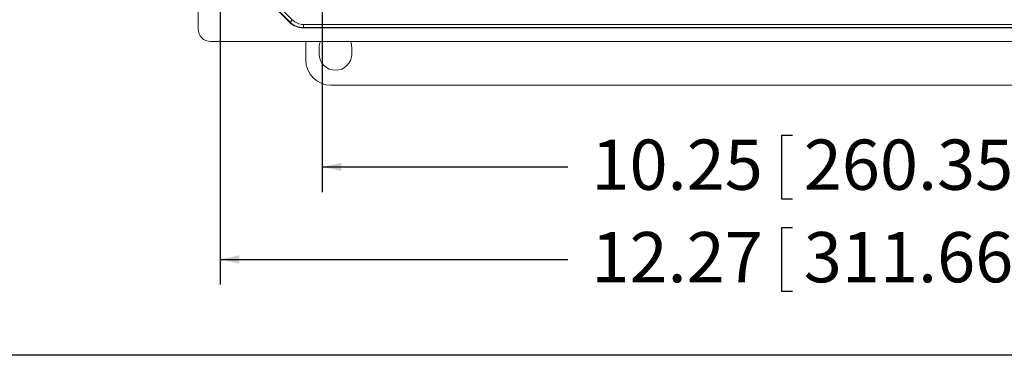
# Model space of a CAD drawing. Units: inches. Extents: x 0.5 to 33.7, y 0.4 to 21.4.
# Drawn here: x 17.2 to 22.1, y 0.4 to 2.1 of the extents above; entities that cross this region are included whole.
import ezdxf

# ---------------------------------------------------------------- set-up
doc = ezdxf.new("R2010")
doc.units = ezdxf.units.IN
doc.header["$MEASUREMENT"] = 0
doc.layers.add('BORDER', color=7, linetype='Continuous')
doc.layers.add('DIM', color=136, linetype='Continuous')
doc.styles.add('SLDTEXTSTYLE0', font='TXT', dxfattribs={"width": 0.605})
doc.dimstyles.new('SLDDIMSTYLE0', dxfattribs={"dimtxt": 0.242676, "dimasz": 0.094, "dimexe": 0, "dimexo": 0.0625, "dimgap": 0.060669, "dimtad": 0, "dimtih": 1, "dimtoh": 1, "dimlfac": 2, "dimrnd": 1e-09, "dimzin": 12, "dimdsep": 46, "dimtxsty": 'SLDTEXTSTYLE0', "dimsah": 1, "dimcen": 0.09, "dimadec": 0, "dimazin": 3, "dimtfac": 1, "dimtofl": 0, "dimtmove": 0, "dimatfit": 3, "dimfxl": 1, "dimfrac": 2, "dimtolj": 1, "dimtzin": 12, "dimarcsym": 0})

# ---------------------------------------------------------------- blocks, each defined once
blk = doc.blocks.new('_D_4')
at = {"layer": 'DIM'}
for p, q in [((18.6695, 2.484), (18.6695, 1.2227)), ((23.7945, 2.484), (23.7945, 1.2227)), ((20.9512, 1.506), (20.9512, 1.1893)), ((20.9512, 1.506), (21.0067, 1.506)), ((22.1915, 1.506), (22.136, 1.506)), ((22.1915, 1.506), (22.1915, 1.1893)), ((18.6695, 1.3477), (19.8889, 1.3477)), ((23.7945, 1.3477), (22.4206, 1.3477)), ((20.9512, 1.1893), (21.0067, 1.1893)), ((22.1915, 1.1893), (22.136, 1.1893))]:
    blk.add_line(p, q, dxfattribs=at)
for points in [[(18.6695, 1.3477), (18.7635, 1.3277), (18.7635, 1.3677)], [(23.7945, 1.3477), (23.7005, 1.3677), (23.7005, 1.3277)]]:
    blk.add_solid(points, dxfattribs=at)
at = {"layer": 'DIM', "char_height": 0.25, "attachment_point": 1, "style": 'SLDTEXTSTYLE0'}
for s, insert in [('10.25', (20.0069, 1.4837)), ('260.35', (21.0622, 1.4837))]:
    blk.add_mtext(s, dxfattribs=dict(at, insert=insert))
blk = doc.blocks.new('_D_5')
at = {"layer": 'DIM'}
for p, q in [((18.1622, 2.4425), (18.1622, 0.7628)), ((24.3019, 2.4425), (24.3019, 0.7628)), ((20.9512, 1.0462), (20.9512, 0.7295)), ((20.9512, 1.0462), (21.0067, 1.0462)), ((22.1915, 1.0462), (22.136, 1.0462)), ((22.1915, 1.0462), (22.1915, 0.7295)), ((18.1622, 0.8878), (19.8889, 0.8878)), ((24.3019, 0.8878), (22.4206, 0.8878)), ((20.9512, 0.7295), (21.0067, 0.7295)), ((22.1915, 0.7295), (22.136, 0.7295))]:
    blk.add_line(p, q, dxfattribs=at)
for points in [[(18.1622, 0.8878), (18.2562, 0.8678), (18.2562, 0.9078)], [(24.3019, 0.8878), (24.2079, 0.9078), (24.2079, 0.8678)]]:
    blk.add_solid(points, dxfattribs=at)
at = {"layer": 'DIM', "char_height": 0.25, "attachment_point": 1, "style": 'SLDTEXTSTYLE0'}
for s, insert in [('12.27', (20.0069, 1.0238)), ('311.66', (21.0622, 1.0238))]:
    blk.add_mtext(s, dxfattribs=dict(at, insert=insert))

msp = doc.modelspace()

# ---------------------------------------------------------------- linework, layer by layer
at = {"color": 7, "linetype": 'Continuous', "lineweight": 15}
for p, q in [((18.05205, 2.47121), (18.05205, 2.03392)), ((18.14684, 2.42789), (18.50847, 2.06626)), ((18.50911, 2.06779), (18.14837, 2.42853)), ((18.15942, 2.43957), (18.52015, 2.07883)), ((18.50847, 2.06626), (18.50911, 2.06779)), ((18.50911, 2.06779), (18.52015, 2.07883)), ((18.57554, 2.04028), (18.57554, 2.05589)), ((18.57554, 2.05589), (23.88855, 2.05589)), ((18.57554, 2.04028), (18.5749, 2.03874)), ((18.5749, 2.03874), (23.88919, 2.03874)), ((23.88855, 2.04028), (18.57554, 2.04028)), ((18.11451, 1.97146), (24.34958, 1.97146)), ((18.58705, 1.87889), (18.58705, 1.97146)), ((18.6538, 1.90896), (18.6538, 1.94146)), ((18.8153, 1.94146), (18.8153, 1.90896)), ((23.75712, 1.75396), (18.71197, 1.75396))]:
    msp.add_line(p, q, dxfattribs=at)
for centre, start, end in [((18.73455, 1.94146), 158.19079, 180), ((18.73455, 1.94146), 0, 21.80921), ((18.73455, 1.90896), 180, 0)]:
    msp.add_arc(centre, 0.08075, start, end, dxfattribs=at)
for centre, major_axis, ratio, start_param, end_param in [((18.57495, 2.1328), (-0.036, -0.08691), 0.9992864, 5.8907385, 6.6756321), ((18.57558, 2.13431), (0.03599, 0.08689), 0.9995235, 2.7491459, 3.5340394), ((18.57558, 2.13431), (-0.03001, -0.07246), 0.9992864, 5.8907385, 6.6756321), ((18.11458, 2.034), (-0.04425, -0.04425), 0.9987828, 5.4983961, 7.0679745), ((18.71212, 1.87904), (-0.0885, -0.0885), 0.9987828, 5.4983961, 7.0679745)]:
    msp.add_ellipse(centre, major_axis=major_axis, ratio=ratio, start_param=start_param, end_param=end_param, dxfattribs=at)
at = {"layer": 'BORDER'}
msp.add_line((33.52288, 0.4106), (0.52288, 0.4106), dxfattribs=at)

# ---------------------------------------------------------------- dimensions: what is measured, and where the dimension line sits
at = {"layer": 'DIM'}
for base, p1, p2, picture, middle in [((23.79455, 1.34769), (18.66955, 2.53396), (23.79455, 2.53396), '_D_4', (21.15474, 1.34769)), ((24.30191, 0.88782), (18.16218, 2.49246), (24.30191, 2.49246), '_D_5', (21.15474, 0.88782))]:
    dim = msp.add_linear_dim(base=base, p1=p1, p2=p2, dimstyle='SLDDIMSTYLE0', dxfattribs=at)
    dim.commit()
    dim.dimension.update_dxf_attribs({"geometry": picture, "text_midpoint": middle, "dimtype": 160})

doc.saveas('drawing.dxf')
